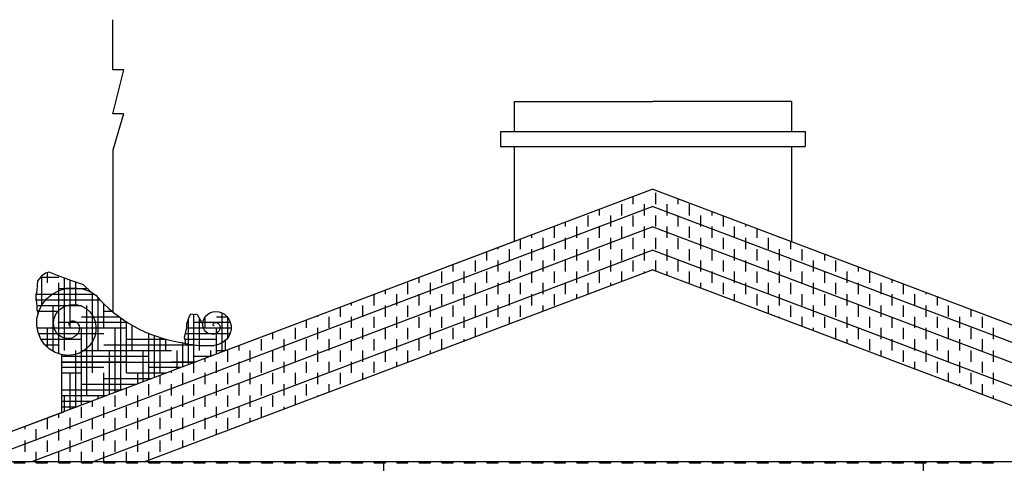
# Model space of a CAD drawing. Extents: x -21.5 to 41.5, y -17 to 42.4.
# Drawn here: x 14.3 to 23.1, y 17.6 to 21.5 of the extents above; entities that cross this region are included whole.
import ezdxf

# ---------------------------------------------------------------- set-up
doc = ezdxf.new("R2010")
doc.units = 0
doc.header["$MEASUREMENT"] = 0
doc.layers.get('0').update_dxf_attribs({"linetype": 'CONTINUOUS'})
doc.layers.add('DEG_DIS', color=2, linetype='CONTINUOUS')

# ---------------------------------------------------------------- blocks, each defined once
blk = doc.blocks.new('*X14')
at = {"color": 0}
for p, q in [((52.2, 17.6), (52.3, 17.6)), ((52.3, 17.6), (52.3, 17.613)), ((52.4, 17.6), (52.4, 17.613)), ((52.4, 17.6), (52.5, 17.6)), ((52.5, 17.6), (52.5, 17.613)), ((52.6, 17.6), (52.6, 17.613)), ((52.6, 17.6), (52.7, 17.6)), ((52.7, 17.6), (52.7, 17.613)), ((52.8, 17.6), (52.8, 17.613)), ((52.8, 17.6), (52.9, 17.6)), ((52.9, 17.6), (52.9, 17.613)), ((53, 17.6), (53, 17.613)), ((53, 17.6), (53.1, 17.6)), ((53.1, 17.6), (53.1, 17.613)), ((53.2, 17.6), (53.2, 17.613)), ((53.2, 17.6), (53.3, 17.6)), ((53.3, 17.6), (53.3, 17.613)), ((53.4, 17.6), (53.4, 17.613)), ((53.4, 17.6), (53.5, 17.6)), ((53.5, 17.6), (53.5, 17.613)), ((53.6, 17.6), (53.6, 17.613)), ((53.6, 17.6), (53.7, 17.6)), ((53.7, 17.6), (53.7, 17.613)), ((53.8, 17.6), (53.8, 17.613)), ((53.8, 17.6), (53.9, 17.6)), ((53.9, 17.6), (53.9, 17.613)), ((54, 17.6), (54, 17.613)), ((54, 17.6), (54.1, 17.6)), ((54.1, 17.6), (54.1, 17.613)), ((54.2, 17.6), (54.2, 17.613)), ((54.2, 17.6), (54.3, 17.6)), ((54.3, 17.6), (54.3, 17.613)), ((54.4, 17.6), (54.4, 17.613)), ((54.4, 17.6), (54.5, 17.6)), ((54.5, 17.6), (54.5, 17.613)), ((54.6, 17.6), (54.6, 17.613)), ((54.6, 17.6), (54.7, 17.6)), ((54.7, 17.6), (54.7, 17.613)), ((54.8, 17.6), (54.8, 17.613)), ((54.8, 17.6), (54.9, 17.6)), ((54.9, 17.6), (54.9, 17.613)), ((55, 17.6), (55, 17.613)), ((55, 17.6), (55.1, 17.6)), ((55.1, 17.6), (55.1, 17.613)), ((55.2, 17.6), (55.2, 17.613)), ((55.2, 17.6), (55.3, 17.6)), ((55.3, 17.6), (55.3, 17.613)), ((55.4, 17.6), (55.4, 17.613)), ((55.4, 17.6), (55.5, 17.6)), ((55.5, 17.6), (55.5, 17.613)), ((55.6, 17.6), (55.6, 17.613)), ((55.6, 17.6), (55.7, 17.6)), ((55.7, 17.6), (55.7, 17.613)), ((55.8, 17.6), (55.8, 17.613)), ((55.8, 17.6), (55.9, 17.6)), ((55.9, 17.6), (55.9, 17.613)), ((56, 17.6), (56, 17.613)), ((56, 17.6), (56.1, 17.6)), ((56.1, 17.6), (56.1, 17.613)), ((56.2, 17.6), (56.2, 17.613)), ((56.2, 17.6), (56.3, 17.6)), ((56.3, 17.6), (56.3, 17.613)), ((56.4, 17.6), (56.4, 17.613)), ((56.4, 17.6), (56.5, 17.6)), ((56.5, 17.6), (56.5, 17.613)), ((56.6, 17.6), (56.6, 17.613)), ((56.6, 17.6), (56.7, 17.6)), ((56.7, 17.6), (56.7, 17.613)), ((56.8, 17.6), (56.8, 17.613)), ((56.8, 17.6), (56.9, 17.6)), ((56.9, 17.6), (56.9, 17.613)), ((57, 17.6), (57, 17.613)), ((57, 17.6), (57.1, 17.6)), ((57.1, 17.6), (57.1, 17.613)), ((57.2, 17.6), (57.2, 17.613)), ((57.2, 17.6), (57.3, 17.6)), ((57.3, 17.6), (57.3, 17.613)), ((57.4, 17.6), (57.4, 17.613)), ((57.4, 17.6), (57.5, 17.6)), ((57.5, 17.6), (57.5, 17.613)), ((57.6, 17.6), (57.6, 17.613)), ((57.6, 17.6), (57.7, 17.6)), ((57.7, 17.6), (57.7, 17.613)), ((57.8, 17.6), (57.8, 17.613)), ((57.8, 17.6), (57.9, 17.6)), ((57.9, 17.6), (57.9, 17.613)), ((58, 17.6), (58, 17.613)), ((58, 17.6), (58.1, 17.6)), ((58.1, 17.6), (58.1, 17.613)), ((58.2, 17.6), (58.2, 17.613)), ((58.2, 17.6), (58.3, 17.6)), ((58.3, 17.6), (58.3, 17.613)), ((58.4, 17.6), (58.4, 17.613)), ((58.4, 17.6), (58.5, 17.6)), ((58.5, 17.6), (58.5, 17.613)), ((58.6, 17.6), (58.6, 17.613)), ((58.6, 17.6), (58.7, 17.6)), ((58.7, 17.6), (58.7, 17.613)), ((58.8, 17.6), (58.8, 17.613)), ((58.8, 17.6), (58.9, 17.6)), ((58.9, 17.6), (58.9, 17.613)), ((59, 17.6), (59, 17.613)), ((59, 17.6), (59.1, 17.6)), ((59.1, 17.6), (59.1, 17.613)), ((59.2, 17.6), (59.2, 17.613)), ((59.2, 17.6), (59.3, 17.6)), ((59.3, 17.6), (59.3, 17.613)), ((59.4, 17.6), (59.4, 17.613)), ((59.4, 17.6), (59.5, 17.6)), ((59.5, 17.6), (59.5, 17.613)), ((59.6, 17.6), (59.6, 17.613)), ((59.6, 17.6), (59.7, 17.6)), ((59.7, 17.6), (59.7, 17.613)), ((59.8, 17.6), (59.8, 17.613)), ((59.8, 17.6), (59.9, 17.6)), ((59.9, 17.6), (59.9, 17.613)), ((60, 17.6), (60, 17.613)), ((60, 17.6), (60.1, 17.6)), ((60.1, 17.6), (60.1, 17.613)), ((60.2, 17.6), (60.2, 17.613)), ((60.2, 17.6), (60.3, 17.6)), ((60.3, 17.6), (60.3, 17.613)), ((60.4, 17.6), (60.4, 17.613)), ((60.4, 17.6), (60.5, 17.6)), ((60.5, 17.6), (60.5, 17.613)), ((60.6, 17.6), (60.6, 17.613)), ((60.6, 17.6), (60.7, 17.6)), ((60.7, 17.6), (60.7, 17.613)), ((60.8, 17.6), (60.8, 17.613)), ((60.8, 17.6), (60.9, 17.6)), ((60.9, 17.6), (60.9, 17.613))]:
    blk.add_line(p, q, dxfattribs=at)
blk = doc.blocks.new('*X13')
at = {"color": 0}
for p, q in [((57.7, 19.9), (57.7, 19.9683)), ((57.8, 20), (57.8, 20.0061)), ((57.9, 19.9), (57.9, 20)), ((58.1, 19.9), (58.1, 19.9484)), ((57.4, 19.8), (57.4, 19.8548)), ((57.6, 19.8), (57.6, 19.9)), ((57.8, 19.8), (57.8, 19.9)), ((58, 19.8), (58, 19.9)), ((58.2, 19.8), (58.2, 19.9)), ((57.3, 19.7), (57.3, 19.8)), ((57.5, 19.7), (57.5, 19.8)), ((57.7, 19.7), (57.7, 19.8)), ((57.9, 19.7), (57.9, 19.8)), ((58.1, 19.7), (58.1, 19.8)), ((58.3, 19.7), (58.3, 19.8)), ((58.4, 19.8), (58.4, 19.8348)), ((58.5, 19.7), (58.5, 19.797)), ((57, 19.6), (57, 19.7)), ((57.1, 19.7), (57.1, 19.7413)), ((57.2, 19.6), (57.2, 19.7)), ((57.4, 19.6), (57.4, 19.7)), ((57.6, 19.6), (57.6, 19.7)), ((57.8, 19.6), (57.8, 19.7)), ((58, 19.6), (58, 19.7)), ((58.2, 19.6), (58.2, 19.7)), ((58.4, 19.6), (58.4, 19.7)), ((58.6, 19.6), (58.6, 19.7)), ((58.7, 19.7), (58.7, 19.7213)), ((58.8, 19.6), (58.8, 19.6835)), ((56.7, 19.5), (56.7, 19.5899)), ((56.8, 19.6), (56.8, 19.6277)), ((56.9, 19.5), (56.9, 19.6)), ((57.1, 19.5), (57.1, 19.6)), ((57.3, 19.5), (57.3, 19.6)), ((57.5, 19.5), (57.5, 19.6)), ((57.7, 19.5), (57.7, 19.6)), ((57.9, 19.5), (57.9, 19.6)), ((58.1, 19.5), (58.1, 19.6)), ((58.3, 19.5), (58.3, 19.6)), ((58.5, 19.5), (58.5, 19.6)), ((58.7, 19.5), (58.7, 19.6)), ((58.9, 19.5), (58.9, 19.6)), ((59, 19.6), (59, 19.6078)), ((56.5, 19.5), (56.5, 19.5142)), ((56.6, 19.4), (56.6, 19.5)), ((56.8, 19.4), (56.8, 19.5)), ((57, 19.4), (57, 19.5)), ((57.2, 19.4), (57.2, 19.5)), ((57.4, 19.4), (57.4, 19.5)), ((57.6, 19.4), (57.6, 19.5)), ((57.8, 19.4), (57.8, 19.5)), ((58, 19.4), (58, 19.5)), ((58.2, 19.4), (58.2, 19.5)), ((58.4, 19.4), (58.4, 19.5)), ((58.6, 19.4), (58.6, 19.5)), ((58.8, 19.4), (58.8, 19.5)), ((59, 19.4), (59, 19.5)), ((59.1, 19.5), (59.1, 19.57)), ((59.2, 19.4), (59.2, 19.5)), ((56.4, 19.4), (56.4, 19.4764)), ((59.4, 19.4), (59.4, 19.4564)), ((56.1, 19.3), (56.1, 19.3629)), ((56.2, 19.4), (56.2, 19.4007)), ((56.3, 19.3), (56.3, 19.4)), ((56.5, 19.3), (56.5, 19.4)), ((56.7, 19.3), (56.7, 19.4)), ((56.9, 19.3), (56.9, 19.4)), ((57.1, 19.3), (57.1, 19.4)), ((57.3, 19.3), (57.3, 19.4)), ((57.5, 19.3), (57.5, 19.4)), ((57.7, 19.3), (57.7, 19.4)), ((57.9, 19.3069), (57.9, 19.4)), ((58.1, 19.3), (58.1, 19.4)), ((58.3, 19.3), (58.3, 19.4)), ((58.5, 19.3), (58.5, 19.4)), ((58.7, 19.3), (58.7, 19.4)), ((58.9, 19.3), (58.9, 19.4)), ((59.1, 19.3), (59.1, 19.4)), ((59.3, 19.3), (59.3, 19.4)), ((59.5, 19.3), (59.5, 19.4)), ((59.7, 19.3), (59.7, 19.3429)), ((55.8, 19.2), (55.8, 19.2493)), ((56, 19.2), (56, 19.3)), ((56.2, 19.2), (56.2, 19.3)), ((56.4, 19.2), (56.4, 19.3)), ((56.6, 19.2), (56.6, 19.3)), ((56.8, 19.2), (56.8, 19.3)), ((57, 19.2), (57, 19.3)), ((57.2, 19.2), (57.2, 19.3)), ((57.4, 19.2), (57.4, 19.3)), ((57.6, 19.2134), (57.6, 19.3)), ((57.8, 19.289), (57.8, 19.3)), ((58, 19.2691), (58, 19.3)), ((58.2, 19.2), (58.2, 19.3)), ((58.4, 19.2), (58.4, 19.3)), ((58.6, 19.2), (58.6, 19.3)), ((58.8, 19.2), (58.8, 19.3)), ((59, 19.2), (59, 19.3)), ((59.2, 19.2), (59.2, 19.3)), ((59.4, 19.2), (59.4, 19.3)), ((59.6, 19.2), (59.6, 19.3)), ((59.8, 19.2), (59.8, 19.3)), ((55.7, 19.1), (55.7, 19.2)), ((55.9, 19.1), (55.9, 19.2)), ((56.1, 19.1), (56.1, 19.2)), ((56.3, 19.1), (56.3, 19.2)), ((56.5, 19.1), (56.5, 19.2)), ((56.7, 19.1), (56.7, 19.2)), ((56.9, 19.1), (56.9, 19.2)), ((57.1, 19.1), (57.1, 19.2)), ((57.3, 19.1), (57.3, 19.2)), ((57.5, 19.1755), (57.5, 19.2)), ((58.3, 19.1556), (58.3, 19.2)), ((58.5, 19.1), (58.5, 19.2)), ((58.7, 19.1), (58.7, 19.2)), ((58.9, 19.1), (58.9, 19.2)), ((59.1, 19.1), (59.1, 19.2)), ((59.3, 19.1), (59.3, 19.2)), ((59.5, 19.1), (59.5, 19.2)), ((59.7, 19.1), (59.7, 19.2)), ((59.9, 19.1), (59.9, 19.2)), ((60, 19.2), (60, 19.2294)), ((60.1, 19.1), (60.1, 19.1916)), ((55.4, 19), (55.4, 19.098)), ((55.5, 19.1), (55.5, 19.1358)), ((55.6, 19), (55.6, 19.1)), ((55.8, 19), (55.8, 19.1)), ((56, 19), (56, 19.1)), ((56.2, 19), (56.2, 19.1)), ((56.4, 19), (56.4, 19.1)), ((56.6, 19), (56.6, 19.1)), ((56.8, 19), (56.8, 19.1)), ((57, 19), (57, 19.1)), ((57.2, 19.062), (57.2, 19.1)), ((58.6, 19.0421), (58.6, 19.1)), ((58.8, 19), (58.8, 19.1)), ((59, 19), (59, 19.1)), ((59.2, 19), (59.2, 19.1)), ((59.4, 19), (59.4, 19.1)), ((59.6, 19), (59.6, 19.1)), ((59.8, 19), (59.8, 19.1)), ((60, 19), (60, 19.1)), ((60.2, 19), (60.2, 19.1)), ((60.3, 19.1), (60.3, 19.1159)), ((60.4, 19), (60.4, 19.0781)), ((55.1, 18.9), (55.1, 18.9845)), ((55.2, 19), (55.2, 19.0223)), ((55.3, 18.9), (55.3, 19)), ((55.5, 18.9), (55.5, 19)), ((55.7, 18.9), (55.7, 19)), ((55.9, 18.9), (55.9, 19)), ((56.1, 18.9), (56.1, 19)), ((56.3, 18.9), (56.3, 19)), ((56.5, 18.9), (56.5, 19)), ((56.7, 18.9), (56.7, 19)), ((56.9, 18.9485), (56.9, 19)), ((58.9, 18.9286), (58.9, 19)), ((59.1, 18.9), (59.1, 19)), ((59.3, 18.9), (59.3, 19)), ((59.5, 18.9), (59.5, 19)), ((59.7, 18.9), (59.7, 19)), ((59.9, 18.9), (59.9, 19)), ((60.1, 18.9), (60.1, 19)), ((60.3, 18.9), (60.3, 19)), ((60.5, 18.9), (60.5, 19)), ((60.6, 19), (60.6, 19.0024)), ((54.9, 18.9), (54.9, 18.9088)), ((55, 18.8), (55, 18.9)), ((55.2, 18.8), (55.2, 18.9)), ((55.4, 18.8), (55.4, 18.9)), ((55.6, 18.8), (55.6, 18.9)), ((55.8, 18.8), (55.8, 18.9)), ((56, 18.8), (56, 18.9)), ((56.2, 18.8), (56.2, 18.9)), ((56.4, 18.8), (56.4, 18.9)), ((56.6, 18.835), (56.6, 18.9)), ((59, 18.8907), (59, 18.9)), ((59.2, 18.815), (59.2, 18.9)), ((59.4, 18.8), (59.4, 18.9)), ((59.6, 18.8), (59.6, 18.9)), ((59.8, 18.8), (59.8, 18.9)), ((60, 18.8), (60, 18.9)), ((60.2, 18.8), (60.2, 18.9)), ((60.4, 18.8), (60.4, 18.9)), ((60.6, 18.8), (60.6, 18.9)), ((60.7, 18.9), (60.7, 18.9645)), ((60.8, 18.8), (60.8, 18.9)), ((54.7, 18.7), (54.7, 18.8)), ((54.8, 18.8), (54.8, 18.871)), ((54.9, 18.7), (54.9, 18.8)), ((55.1, 18.7), (55.1, 18.8)), ((55.3, 18.7), (55.3, 18.8)), ((55.5, 18.7), (55.5, 18.8)), ((55.7, 18.7), (55.7, 18.8)), ((55.9, 18.7), (55.9, 18.8)), ((56.1, 18.7), (56.1, 18.8)), ((56.3, 18.7215), (56.3, 18.8)), ((56.5, 18.7971), (56.5, 18.8)), ((59.3, 18.7772), (59.3, 18.8)), ((59.5, 18.7015), (59.5, 18.8)), ((59.7, 18.7), (59.7, 18.8)), ((59.9, 18.7), (59.9, 18.8)), ((60.1, 18.7), (60.1, 18.8)), ((60.3, 18.7), (60.3, 18.8)), ((60.5, 18.7), (60.5, 18.8)), ((60.7, 18.7), (60.7, 18.8)), ((60.9, 18.7), (60.9, 18.8)), ((54.5, 18.7), (54.5, 18.7574)), ((54.2, 18.6), (54.2, 18.6439)), ((54.4, 18.6), (54.4, 18.7)), ((54.6, 18.6), (54.6, 18.7)), ((54.8, 18.6), (54.8, 18.7)), ((55, 18.6), (55, 18.7)), ((55.2, 18.6), (55.2, 18.7)), ((55.4, 18.6), (55.4, 18.7)), ((55.6, 18.6), (55.6, 18.7)), ((55.8, 18.6), (55.8, 18.7)), ((56, 18.6079), (56, 18.7)), ((56.2, 18.6836), (56.2, 18.7)), ((59.6, 18.6637), (59.6, 18.7)), ((59.8, 18.6), (59.8, 18.7)), ((60, 18.6), (60, 18.7)), ((60.2, 18.6), (60.2, 18.7)), ((60.4, 18.6), (60.4, 18.7)), ((60.6, 18.6), (60.6, 18.7)), ((60.8, 18.6), (60.8, 18.7)), ((54.1, 18.5), (54.1, 18.6)), ((54.3, 18.5), (54.3, 18.6)), ((54.5, 18.5), (54.5, 18.6)), ((54.7, 18.5), (54.7, 18.6)), ((54.9, 18.5), (54.9, 18.6)), ((55.1, 18.5), (55.1, 18.6)), ((55.3, 18.5), (55.3, 18.6)), ((55.5, 18.5), (55.5, 18.6)), ((55.7, 18.5), (55.7, 18.6)), ((55.9, 18.5701), (55.9, 18.6)), ((59.9, 18.5502), (59.9, 18.6)), ((60.1, 18.5), (60.1, 18.6)), ((60.3, 18.5), (60.3, 18.6)), ((60.5, 18.5), (60.5, 18.6)), ((60.7, 18.5), (60.7, 18.6)), ((60.9, 18.5), (60.9, 18.6)), ((53.8, 18.4), (53.8, 18.4926)), ((53.9, 18.5), (53.9, 18.5304)), ((54, 18.4), (54, 18.5)), ((54.2, 18.4), (54.2, 18.5)), ((54.4, 18.4), (54.4, 18.5)), ((54.6, 18.4), (54.6, 18.5)), ((54.8, 18.4), (54.8, 18.5)), ((55, 18.4), (55, 18.5)), ((55.2, 18.4), (55.2, 18.5)), ((55.4, 18.4), (55.4, 18.5)), ((55.6, 18.4566), (55.6, 18.5)), ((60.2, 18.4366), (60.2, 18.5)), ((60.4, 18.4), (60.4, 18.5)), ((60.6, 18.4), (60.6, 18.5)), ((60.8, 18.4), (60.8, 18.5)), ((53.5, 18.3), (53.5, 18.379)), ((53.6, 18.4), (53.6, 18.4169)), ((53.7, 18.3), (53.7, 18.4)), ((53.9, 18.3), (53.9, 18.4)), ((54.1, 18.3), (54.1, 18.4)), ((54.3, 18.3), (54.3, 18.4)), ((54.5, 18.3), (54.5, 18.4)), ((54.7, 18.3), (54.7, 18.4)), ((54.9, 18.3), (54.9, 18.4)), ((55.1, 18.3), (55.1, 18.4)), ((55.3, 18.3431), (55.3, 18.4)), ((60.3, 18.3988), (60.3, 18.4)), ((60.5, 18.3231), (60.5, 18.4)), ((60.7, 18.3), (60.7, 18.4)), ((60.9, 18.3), (60.9, 18.4)), ((53.3, 18.3), (53.3, 18.3034)), ((53.4, 18.2), (53.4, 18.3)), ((53.6, 18.2), (53.6, 18.3)), ((53.8, 18.2), (53.8, 18.3)), ((54, 18.2), (54, 18.3)), ((54.2, 18.2), (54.2, 18.3)), ((54.4, 18.2), (54.4, 18.3)), ((54.6, 18.2), (54.6, 18.3)), ((54.8, 18.2), (54.8, 18.3)), ((55, 18.2295), (55, 18.3)), ((60.6, 18.2853), (60.6, 18.3)), ((60.8, 18.2096), (60.8, 18.3)), ((53.1, 18.1), (53.1, 18.2)), ((53.2, 18.2), (53.2, 18.2655)), ((53.3, 18.1), (53.3, 18.2)), ((53.5, 18.1), (53.5, 18.2)), ((53.7, 18.1), (53.7, 18.2)), ((53.9, 18.1), (53.9, 18.2)), ((54.1, 18.1), (54.1, 18.2)), ((54.3, 18.1), (54.3, 18.2)), ((54.5, 18.1), (54.5, 18.2)), ((54.7, 18.116), (54.7, 18.2)), ((54.9, 18.1917), (54.9, 18.2)), ((60.9, 18.1718), (60.9, 18.2)), ((52.8, 18), (52.8, 18.1)), ((52.9, 18.1), (52.9, 18.152)), ((53, 18), (53, 18.1)), ((53.2, 18), (53.2, 18.1)), ((53.4, 18), (53.4, 18.1)), ((53.6, 18), (53.6, 18.1)), ((53.8, 18), (53.8, 18.1)), ((54, 18), (54, 18.1)), ((54.2, 18), (54.2, 18.1)), ((54.4, 18.0025), (54.4, 18.1)), ((54.6, 18.0782), (54.6, 18.1)), ((52.6, 18), (52.6, 18.0385)), ((52.3, 17.9), (52.3, 17.925)), ((52.5, 17.9), (52.5, 18)), ((52.7, 17.9), (52.7, 18)), ((52.9, 17.9), (52.9, 18)), ((53.1, 17.9), (53.1, 18)), ((53.3, 17.9), (53.3, 18)), ((53.5, 17.9), (53.5, 18)), ((53.7, 17.9), (53.7, 18)), ((53.9, 17.9), (53.9, 18)), ((54.1, 17.9), (54.1, 18)), ((54.3, 17.9647), (54.3, 18)), ((52.4, 17.8), (52.4, 17.9)), ((52.6, 17.8), (52.6, 17.9)), ((52.8, 17.8), (52.8, 17.9)), ((53, 17.8), (53, 17.9)), ((53.2, 17.8), (53.2, 17.9)), ((53.4, 17.8), (53.4, 17.9)), ((53.6, 17.8), (53.6, 17.9)), ((53.8, 17.8), (53.8, 17.9)), ((54, 17.8512), (54, 17.9)), ((52.3, 17.7), (52.3, 17.8)), ((52.5, 17.7), (52.5, 17.8)), ((52.7, 17.7), (52.7, 17.8)), ((52.9, 17.7), (52.9, 17.8)), ((53.1, 17.7), (53.1, 17.8)), ((53.3, 17.7), (53.3, 17.8)), ((53.5, 17.7), (53.5, 17.8)), ((53.7, 17.7376), (53.7, 17.8)), ((52.4, 17.613), (52.4, 17.7)), ((52.6, 17.613), (52.6, 17.7)), ((52.8, 17.613), (52.8, 17.7)), ((53, 17.613), (53, 17.7)), ((53.2, 17.613), (53.2, 17.7)), ((53.4, 17.6241), (53.4, 17.7)), ((53.6, 17.6998), (53.6, 17.7))]:
    blk.add_line(p, q, dxfattribs=at)
blk = doc.blocks.new('*X11')
at = {"color": 0}
for p, q in [((52.4373, 19.25), (52.6, 19.25)), ((52.45, 19), (52.45, 19.2634)), ((52.5, 19.2), (52.5, 19.2917)), ((52.65, 18.6), (52.65, 19.2418)), ((52.6, 18.5698), (52.6, 19.2)), ((52.6, 19.15), (52.8536, 19.15)), ((52.7, 18.8), (52.7, 19.2239)), ((52.75, 19), (52.75, 19.2069)), ((52.4, 19.045), (52.4, 19.1027)), ((52.4, 19.1), (52.915, 19.1)), ((52.9, 18.4), (52.9, 19.1094)), ((52.95, 18.6), (52.95, 19.0668)), ((52.3996, 19.05), (52.9656, 19.05)), ((52.4036, 19), (52.8, 19)), ((52.55, 18.5913), (52.55, 19)), ((52.85, 18.2), (52.85, 19)), ((53, 18.8), (53, 19.015)), ((52.4094, 18.95), (52.6, 18.95)), ((52.8, 18.9), (53.1354, 18.9)), ((53, 18.95), (53.0717, 18.95)), ((53.15, 18.2466), (53.15, 18.8894)), ((53.8, 18.4926), (53.8, 18.917)), ((53.9, 18.8), (53.9, 18.8987)), ((54, 18.9), (54.0937, 18.9)), ((54.05, 18.5872), (54.05, 18.9325)), ((54.1, 18.7137), (54.1, 18.8914)), ((52.4078, 18.8), (53.2, 18.8)), ((52.5, 18.6271), (52.5, 18.8)), ((52.6, 18.85), (53.2088, 18.85)), ((52.8, 18.1142), (52.8, 18.8)), ((53.1, 18.2277), (53.1, 18.8)), ((53.2, 18.4), (53.2, 18.8556)), ((53.25, 18.6), (53.25, 18.8251)), ((53.7338, 18.8), (54.1291, 18.8)), ((53.75, 18.4736), (53.75, 18.8781)), ((53.8, 18.85), (53.8684, 18.85)), ((53.85, 18.6), (53.85, 18.8823)), ((53.8796, 18.85), (54.1226, 18.85)), ((54, 18.5682), (54, 18.8)), ((52.419, 18.75), (53, 18.75)), ((53.4, 18.3412), (53.4, 18.7511)), ((53.4, 18.75), (53.4028, 18.75)), ((53.45, 18.3601), (53.45, 18.7317)), ((53.5, 18.4), (53.5, 18.7147)), ((53.7221, 18.75), (54.1197, 18.75)), ((52.4402, 18.7), (52.8, 18.7)), ((52.4756, 18.65), (52.6, 18.65)), ((53, 18.65), (53.8, 18.65)), ((53.2, 18.7), (53.5501, 18.7)), ((53.55, 18.6), (53.55, 18.7)), ((53.7, 18.4547), (53.7, 18.6671)), ((53.718, 18.7), (54, 18.7)), ((52.6224, 18.55), (53.4, 18.55)), ((52.75, 18.0953), (52.75, 18.6)), ((52.8, 18.6), (53.6, 18.6)), ((53.05, 18.2088), (53.05, 18.6)), ((53.35, 18.3223), (53.35, 18.6)), ((53.65, 18.4358), (53.65, 18.6)), ((53.8, 18.55), (53.9518, 18.55)), ((53.95, 18.5493), (53.95, 18.6)), ((54, 18.6), (54.078, 18.6)), ((52.6224, 18.5), (53.2, 18.5)), ((52.6224, 18.45), (53, 18.45)), ((53.4, 18.45), (53.6875, 18.45)), ((53.6, 18.5), (53.8197, 18.5)), ((52.6224, 18.4), (52.8, 18.4)), ((52.7, 18.0763), (52.7, 18.4)), ((53, 18.1898), (53, 18.4)), ((53.2, 18.4), (53.5554, 18.4)), ((53.3, 18.3034), (53.3, 18.4)), ((52.8, 18.3), (53.2911, 18.3)), ((53, 18.35), (53.4232, 18.35)), ((52.6224, 18.25), (53.159, 18.25)), ((52.6224, 18.2), (53.0268, 18.2)), ((52.65, 18.0574), (52.65, 18.2)), ((52.95, 18.1709), (52.95, 18.2)), ((52.6224, 18.15), (52.8947, 18.15)), ((52.6224, 18.1), (52.7626, 18.1))]:
    blk.add_line(p, q, dxfattribs=at)

msp = doc.modelspace()

# ---------------------------------------------------------------- linework, layer by layer
for p, q in [((15.148, 21.092), (15.148, 21.539)), ((15.148, 21.092), (15.148, 21.539)), ((15.148, 20.702), (15.247, 21.092)), ((15.247, 21.092), (15.148, 21.092)), ((15.148, 20.702), (15.247, 21.092)), ((15.247, 21.092), (15.148, 21.092)), ((18.711, 20.813), (18.711, 20.546)), ((18.711, 20.813), (19.9425, 20.813)), ((18.711, 20.813), (18.711, 20.546)), ((18.711, 20.813), (19.9425, 20.813)), ((21.174, 20.813), (19.9425, 20.813)), ((21.174, 20.813), (19.9425, 20.813)), ((21.174, 20.813), (21.174, 20.546)), ((21.174, 20.813), (21.174, 20.546)), ((15.243, 20.702), (15.148, 20.702)), ((15.243, 20.702), (15.148, 20.38)), ((15.243, 20.702), (15.148, 20.702)), ((15.243, 20.702), (15.148, 20.38)), ((18.591, 20.546), (18.591, 20.412)), ((18.591, 20.546), (21.294, 20.546)), ((18.591, 20.546), (18.591, 20.412)), ((18.591, 20.546), (21.294, 20.546)), ((21.294, 20.546), (21.294, 20.412)), ((21.294, 20.546), (21.294, 20.412)), ((15.148, 20.38), (15.148, 18.9438)), ((15.148, 20.38), (15.148, 18.9438)), ((18.591, 20.412), (21.294, 20.412)), ((18.591, 20.412), (21.294, 20.412)), ((18.711, 20.412), (18.711, 19.568)), ((18.711, 20.412), (18.711, 19.568)), ((21.174, 20.412), (21.174, 19.568)), ((21.174, 20.412), (21.174, 19.568)), ((19.9425, 20.034), (13.7866, 17.7047)), ((19.9425, 20.034), (26.0984, 17.7047)), ((19.9425, 19.8782), (13.956, 17.613)), ((19.9425, 19.8782), (13.956, 17.613)), ((19.9425, 19.8782), (25.929, 17.613)), ((19.9425, 19.8782), (25.929, 17.613)), ((19.9425, 19.6975), (14.4338, 17.613)), ((19.9425, 19.6975), (14.4338, 17.613)), ((19.9425, 19.6975), (25.4512, 17.613)), ((19.9425, 19.6975), (25.4512, 17.613)), ((19.9425, 19.491), (14.9794, 17.613)), ((19.9425, 19.491), (14.9794, 17.613)), ((19.9425, 19.491), (24.9056, 17.613)), ((19.9425, 19.491), (24.9056, 17.613)), ((19.9425, 19.3169), (15.4395, 17.613)), ((19.9425, 19.3169), (24.4455, 17.613)), ((16.1468, 18.6887), (16.1468, 18.5977)), ((14.6912, 18.5624), (14.6912, 18.047)), ((14.6912, 18.4958), (15.8775, 18.4958)), ((14.6912, 18.4958), (14.6912, 18.047)), ((14.6912, 18.4958), (15.8775, 18.4958)), ((14.6912, 18.047), (13.7866, 17.7047)), ((13.956, 17.613), (25.929, 17.613)), ((17.555, 17.384), (17.555, 17.613)), ((17.555, 17.384), (17.555, 17.613)), ((22.346, 17.384), (22.346, 17.613)), ((22.346, 17.384), (22.346, 17.613))]:
    msp.add_line(p, q)
for points in [[(18.711, 19.568), (16.1468, 18.5977)], [(14.9566, 19.1171), (14.8868, 19.1843), (14.7833, 19.2188), (14.6869, 19.2533), (14.5834, 19.2946), (14.549, 19.2878), (14.5147, 19.2601), (14.4798, 19.2188), (14.4732, 19.1358), (14.466, 19.0808), (14.4732, 18.991), (14.4732, 18.9637), (14.4859, 18.9295)], [(14.773, 18.8194), (14.7681, 18.8204), (14.7639, 18.8235), (14.7609, 18.8282), (14.7596, 18.8343), (14.7605, 18.841), (14.7637, 18.8479), (14.7693, 18.8542), (14.7772, 18.8592), (14.7869, 18.8622), (14.798, 18.8627), (14.8098, 18.8603), (14.8215, 18.8547), (14.8324, 18.8458), (14.8415, 18.8339), (14.848, 18.8194), (14.8513, 18.8028), (14.8507, 18.7848), (14.8458, 18.7665), (14.8366, 18.7488), (14.823, 18.7328), (14.8054, 18.7195), (14.7845, 18.71), (14.761, 18.705), (14.7359, 18.7053), (14.7105, 18.7111), (14.686, 18.7228), (14.6638, 18.74), (14.6451, 18.7625), (14.6312, 18.7892), (14.623, 18.8194), (14.6214, 18.8516), (14.6268, 18.8845), (14.6395, 18.9164), (14.6592, 18.9457), (14.6855, 18.971), (14.7174, 18.9906), (14.7537, 19.0034), (14.7929, 19.0084), (14.8333, 19.0049), (14.873, 18.9926), (14.9102, 18.9717), (14.9429, 18.9428), (14.9694, 18.9068), (14.9882, 18.8651), (14.998, 18.8194), (14.998, 18.7716), (14.9877, 18.7238), (14.9672, 18.6783), (14.9369, 18.6373), (14.898, 18.6029), (14.8518, 18.5769), (14.8002, 18.5608), (14.7453, 18.5558), (14.6896, 18.5626), (14.6355, 18.5812), (14.5856, 18.6113), (14.5424, 18.6519), (14.5081, 18.7014), (14.4844, 18.7581), (14.473, 18.8194), (14.4747, 18.8828), (14.4898, 18.9455), (14.5182, 19.0046), (14.5589, 19.0572), (14.6105, 19.1009), (14.671, 19.1332), (14.738, 19.1526), (14.8085, 19.1575), (14.8796, 19.1475), (14.948, 19.1225), (14.9964, 19.0921)], [(14.4938, 18.9538), (14.5182, 19.0046), (14.5589, 19.0572), (14.6105, 19.1009), (14.671, 19.1332), (14.738, 19.1526), (14.8085, 19.1575), (14.8796, 19.1475)], [(14.8796, 19.1475), (14.948, 19.1225)], [(14.948, 19.1225), (14.9566, 19.1171)], [(14.773, 18.8194), (14.7681, 18.8204), (14.7639, 18.8235), (14.7609, 18.8282), (14.7596, 18.8343), (14.7605, 18.841), (14.7637, 18.8479), (14.7693, 18.8542), (14.7772, 18.8592), (14.7869, 18.8622), (14.798, 18.8627), (14.8098, 18.8603), (14.8215, 18.8547), (14.8324, 18.8458), (14.8415, 18.8339), (14.848, 18.8194), (14.8513, 18.8028), (14.8507, 18.7848), (14.8458, 18.7665), (14.8366, 18.7488), (14.823, 18.7328), (14.8054, 18.7195), (14.7845, 18.71), (14.761, 18.705), (14.7359, 18.7053), (14.7105, 18.7111), (14.686, 18.7228), (14.6638, 18.74), (14.6451, 18.7625), (14.6312, 18.7892), (14.623, 18.8194), (14.6214, 18.8516), (14.6268, 18.8845), (14.6395, 18.9164), (14.6592, 18.9457), (14.6855, 18.971), (14.7174, 18.9906), (14.7537, 19.0034), (14.7929, 19.0084), (14.8333, 19.0049), (14.873, 18.9926), (14.9102, 18.9717), (14.9429, 18.9428), (14.9694, 18.9068), (14.9882, 18.8651), (14.998, 18.8194), (14.998, 18.7716), (14.9877, 18.7238), (14.9672, 18.6783), (14.9369, 18.6373), (14.898, 18.6029), (14.8518, 18.5769), (14.8002, 18.5608), (14.7453, 18.5558), (14.6912, 18.5624)], [(15.9474, 18.8322), (15.9002, 18.9152), (15.8863, 18.922), (15.8797, 18.9152), (15.8382, 18.922), (15.8243, 18.8947), (15.8038, 18.8326), (15.8038, 18.8049), (15.7828, 18.7155), (15.79, 18.6878), (15.7904, 18.6624)], [(16.048, 18.8194), (16.0447, 18.8201), (16.0419, 18.8221), (16.0399, 18.8253), (16.0391, 18.8293), (16.0397, 18.8338), (16.0418, 18.8384), (16.0456, 18.8426), (16.0508, 18.8459), (16.0573, 18.8479), (16.0647, 18.8483), (16.0725, 18.8466), (16.0804, 18.8429), (16.0876, 18.837), (16.0936, 18.8291), (16.098, 18.8194), (16.1002, 18.8083), (16.0998, 18.7963), (16.0965, 18.7841), (16.0904, 18.7723), (16.0813, 18.7617), (16.0696, 18.7528), (16.0557, 18.7465), (16.04, 18.7431), (16.0233, 18.7433), (16.0063, 18.7472), (15.99, 18.755), (15.9752, 18.7665), (15.9627, 18.7814), (15.9534, 18.7993), (15.948, 18.8194), (15.9469, 18.8409), (15.9506, 18.8628), (15.959, 18.8841), (15.9722, 18.9036), (15.9897, 18.9204), (16.0109, 18.9335), (16.0351, 18.9421), (16.0612, 18.9454), (16.0882, 18.943), (16.1147, 18.9349), (16.1394, 18.921), (16.1613, 18.9017), (16.1789, 18.8777), (16.1915, 18.8499), (16.198, 18.8194), (16.198, 18.7875), (16.1911, 18.7557), (16.1774, 18.7253), (16.1573, 18.698), (16.1313, 18.6751), (16.1005, 18.6577), (16.0661, 18.647), (16.048, 18.6454)], [(16.048, 18.8194), (16.0447, 18.8201), (16.0419, 18.8221), (16.0399, 18.8253), (16.0391, 18.8293), (16.0397, 18.8338), (16.0418, 18.8384), (16.0456, 18.8426), (16.0508, 18.8459), (16.0573, 18.8479), (16.0647, 18.8483), (16.0725, 18.8466), (16.0804, 18.8429), (16.0876, 18.837), (16.0936, 18.8291), (16.098, 18.8194), (16.1002, 18.8083), (16.0998, 18.7963), (16.0965, 18.7841), (16.0904, 18.7723), (16.0813, 18.7617), (16.0696, 18.7528), (16.0557, 18.7465), (16.04, 18.7431), (16.0233, 18.7433), (16.0063, 18.7472), (15.99, 18.755), (15.9752, 18.7665), (15.9627, 18.7814), (15.9534, 18.7993), (15.948, 18.8194), (15.9474, 18.8322)], [(16.11, 18.6631), (16.1005, 18.6577), (16.0661, 18.647), (16.048, 18.6454)], [(16.1313, 18.6751), (16.11, 18.6631)]]:
    msp.add_lwpolyline(points)
for centre, radius, start, end in [((15.9489, 19.9141), 1.2582, 220.79366, 260.81226), ((15.9816, 19.597), 0.9539, 255.8265, 273.99283), ((15.9816, 19.597), 0.9539, 258.44194, 273.99283)]:
    msp.add_arc(centre, radius, start, end)
at = {"layer": 'DEG_DIS', "color": 2}
for points in [[(14.4859, 18.9295), (14.4898, 18.9455)], [(14.4898, 18.9455), (14.4938, 18.9538)], [(16.1468, 18.6887), (16.1468, 18.5977)], [(14.6912, 18.047), (14.7188, 18.0574)], [(15.4688, 17.6241), (15.4395, 17.613)]]:
    msp.add_lwpolyline(points, dxfattribs=at)

# ---------------------------------------------------------------- block references
for name in ['*X13', '*X11', '*X14']:
    msp.add_blockref(name, (-37.9312, 0), dxfattribs=at)

doc.saveas('drawing.dxf')
